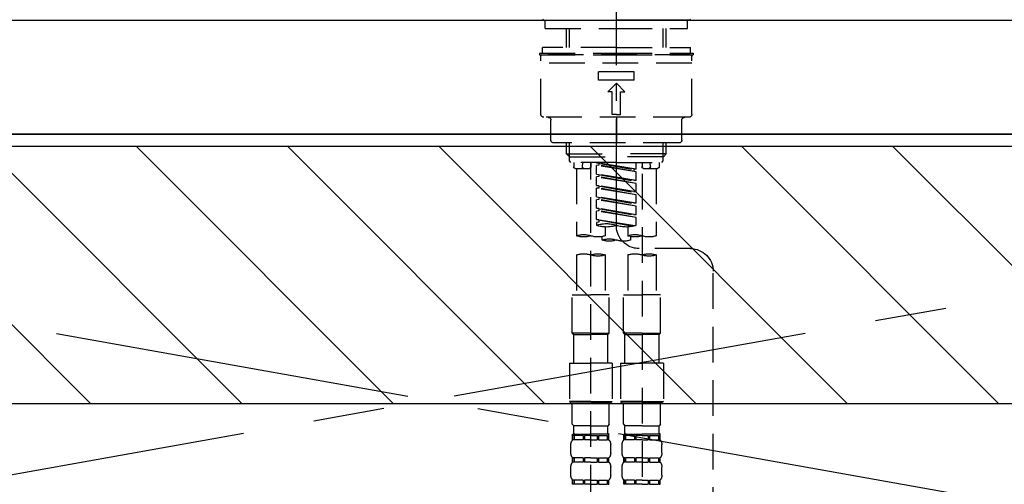
# Model space of a CAD drawing. Extents: x 83844 to 110317, y -25 to 8845.
# Drawn here: x 99402 to 99747, y 2760 to 2923 of the extents above; entities that cross this region are included whole.
import ezdxf

# ---------------------------------------------------------------- set-up
doc = ezdxf.new("R2010")
doc.units = 0
doc.header["$LTSCALE"] = 50
doc.header["$MEASUREMENT"] = 0
for name, pattern in [('CENTER', [2, 1.25, -0.25, 0.25, -0.25]), ('CENTER2', [1.125, 0.75, -0.125, 0.125, -0.125]), ('DASHED', [0.75, 0.5, -0.25]), ('HIDDEN', [0.375, 0.25, -0.125])]:
    doc.linetypes.add(name, pattern=pattern)
for name, color, linetype in [('120-キャビネット（外）', 7, 'CONTINUOUS'), ('123-扉向き', 231, 'CENTER'), ('126-甲板', 2, 'CONTINUOUS'), ('150-機器', 8, 'CONTINUOUS'), ('180-補助', 161, 'CONTINUOUS')]:
    doc.layers.add(name, color=color, linetype=linetype)

# ---------------------------------------------------------------- blocks, each defined once
blk = doc.blocks.new('KHB800HL-10_S2')
at = {"layer": '150-機器', "color": 161, "linetype": 'HIDDEN', "ltscale": 4}
blk.add_line((401.5, 0), (-401.5, 0), dxfattribs=at)
blk = doc.blocks.new('F402_S')
at = {"layer": '150-機器', "color": 161, "linetype": 'CENTER2'}
blk.add_line((0, -72.08), (0, 259.91), dxfattribs=at)
at = {"layer": '150-機器', "color": 13, "linetype": 'Continuous'}
for p, q in [((-25.63, 0), (-25.93, 0.3)), ((-25.63, 0), (0, 0)), ((25.63, 0), (0, 0)), ((25.93, 0.3), (25.63, 0))]:
    blk.add_line(p, q, dxfattribs=at)
at = {"layer": '150-機器', "color": 13, "linetype": 'DASHED', "ltscale": 0.5}
for p, q in [((-24.93, -2.99), (-24.93, 0)), ((24.93, -2.99), (24.93, 0)), ((0, -2.99), (-24.93, -2.99)), ((-17.45, -9.63), (-17.45, -2.99)), ((-16.44, -9.63), (-16.44, -2.99)), ((24.93, -2.99), (0, -2.99)), ((16.44, -9.63), (16.44, -2.99)), ((17.45, -9.63), (17.45, -2.99)), ((0, -9.63), (-25.93, -9.63)), ((-25.93, -11.63), (-25.93, -9.63)), ((0, -9.63), (25.93, -9.63)), ((25.93, -11.63), (25.93, -9.63)), ((0, -11.63), (-26.93, -11.63)), ((-26.93, -11.63), (-26.93, -12.12)), ((0, -12.12), (-26.93, -12.12)), ((-26.43, -33.07), (-26.43, -12.62)), ((-25.93, -12.12), (25.93, -12.12)), ((26.93, -11.63), (0, -11.63)), ((26.93, -12.12), (0, -12.12)), ((26.43, -33.07), (26.43, -12.62)), ((26.93, -11.63), (26.93, -12.12)), ((-26.43, -15.12), (26.43, -15.12)), ((-6.23, -21.1), (-6.23, -18.11)), ((-6.23, -18.11), (6.23, -18.11)), ((6.23, -21.1), (6.23, -18.11)), ((-6.23, -21.1), (6.23, -21.1)), ((-2.99, -25.09), (0, -22.1)), ((2.99, -25.09), (0, -22.1)), ((-1.5, -25.09), (-2.99, -25.09)), ((-1.5, -33.07), (-1.5, -25.09)), ((1.5, -25.09), (2.99, -25.09)), ((1.5, -33.07), (1.5, -25.09)), ((-25.43, -34.07), (25.43, -34.07)), ((0, -33.07), (-1.5, -33.07)), ((0, -33.07), (1.5, -33.07)), ((0, -34.07), (0, -43.04)), ((-22.94, -42.05), (-22.94, -35.06)), ((22.94, -42.05), (22.94, -35.06)), ((-21.94, -43.04), (21.94, -43.04)), ((-17.45, -46.88), (-17.45, -43.04)), ((-16.44, -47.87), (-16.44, -43.04)), ((16.44, -47.87), (16.44, -43.04)), ((17.45, -46.88), (17.45, -43.04)), ((-17.45, -46.88), (0, -46.88)), ((-16.46, -47.87), (-17.45, -46.88)), ((-16.44, -47.89), (0, -47.89)), ((-16.41, -49.37), (-16.41, -47.87)), ((17.45, -46.88), (0, -46.88)), ((16.44, -47.89), (0, -47.89)), ((16.41, -49.37), (16.41, -47.87)), ((16.46, -47.87), (17.45, -46.88)), ((-15.91, -49.87), (-16.41, -49.37)), ((0, -49.87), (-15.96, -49.87)), ((-14.96, -49.87), (-14.96, -51.46)), ((-11.92, -51.42), (-11.79, -49.87)), ((-8.98, -49.87), (-8.98, -51.46)), ((-6.98, -52.23), (-6.98, -49.87)), ((-6.98, -52.23), (6.98, -49.98)), ((-6.98, -53.23), (6.13, -50.87)), ((-6.98, -53.23), (6.98, -50.98)), ((6.98, -49.98), (-6.13, -52.34)), ((0, -49.87), (15.91, -49.87)), ((6.13, -50.13), (6.13, -50.87)), ((6.13, -50.87), (6.98, -50.98)), ((6.13, -50.87), (6.98, -50.98)), ((6.13, -50.87), (6.98, -50.98)), ((6.98, -53.97), (6.98, -50.98)), ((6.98, -53.97), (6.98, -50.98)), ((8.98, -49.87), (8.98, -51.46)), ((8.98, -168.36), (8.98, -49.87)), ((11.92, -51.42), (11.79, -49.87)), ((14.96, -49.87), (14.96, -51.46)), ((15.91, -49.87), (16.41, -49.37)), ((-9.47, -51.96), (-14.46, -51.96)), ((-13.96, -51.96), (-13.96, -75.59)), ((-8.98, -53.83), (-8.98, -168.99)), ((-6.98, -52.23), (-6.13, -52.34)), ((-6.98, -56.22), (-6.98, -53.23)), ((-6.98, -56.22), (6.98, -53.97)), ((-6.98, -57.22), (6.13, -54.86)), ((-6.98, -57.22), (6.98, -54.96)), ((-6.13, -52.34), (-6.13, -53.08)), ((6.98, -53.97), (-6.13, -56.32)), ((6.13, -54.12), (6.13, -54.86)), ((6.13, -54.12), (6.13, -54.86)), ((6.13, -54.86), (6.98, -54.96)), ((6.13, -54.86), (6.98, -54.96)), ((6.98, -57.96), (6.98, -54.96)), ((6.98, -57.96), (6.98, -54.96)), ((14.46, -51.96), (9.47, -51.96)), ((13.96, -51.96), (13.96, -75.59)), ((-6.98, -56.22), (-6.13, -56.32)), ((-6.98, -60.21), (-6.98, -57.22)), ((-6.98, -60.21), (6.98, -57.96)), ((6.98, -57.96), (-6.13, -60.31)), ((6.13, -58.09), (6.13, -58.85)), ((6.13, -58.11), (6.13, -58.85)), ((6.13, -58.11), (6.13, -58.85)), ((6.18, -58.09), (6.98, -57.96)), ((-6.98, -61.21), (6.13, -58.85)), ((-6.98, -61.21), (6.98, -58.95)), ((-6.98, -60.21), (-6.13, -60.31)), ((-6.98, -64.2), (-6.98, -61.21)), ((-6.98, -64.2), (6.98, -61.95)), ((6.98, -61.95), (-6.13, -64.3)), ((6.13, -58.85), (6.98, -58.95)), ((6.13, -58.85), (6.98, -58.95)), ((6.13, -58.85), (6.98, -58.95)), ((6.13, -62.1), (6.13, -62.84)), ((6.13, -62.1), (6.13, -62.84)), ((6.98, -61.95), (6.98, -58.95)), ((6.98, -61.95), (6.98, -58.95)), ((-6.98, -65.2), (6.13, -62.84)), ((-6.98, -65.2), (6.98, -62.94)), ((-6.98, -64.2), (-6.13, -64.3)), ((-6.98, -68.19), (-6.98, -65.2)), ((6.13, -62.84), (6.98, -62.94)), ((6.13, -62.84), (6.98, -62.94)), ((6.98, -65.94), (6.98, -62.94)), ((6.98, -65.94), (6.98, -62.94)), ((-6.98, -68.19), (6.98, -65.94)), ((-6.98, -69.18), (6.13, -66.83)), ((-6.98, -69.18), (6.98, -66.93)), ((-6.98, -68.19), (-6.13, -68.29)), ((6.98, -65.94), (-6.13, -68.29)), ((6.13, -66.07), (6.13, -66.83)), ((6.13, -66.09), (6.13, -66.83)), ((6.13, -66.09), (6.13, -66.83)), ((6.13, -66.83), (6.98, -66.93)), ((6.13, -66.83), (6.98, -66.93)), ((6.18, -66.06), (6.98, -65.94)), ((6.98, -69.92), (6.98, -66.93)), ((6.98, -69.92), (6.98, -66.93)), ((-6.98, -71.92), (-6.98, -69.18)), ((-6.45, -72.09), (6.98, -69.92)), ((6.98, -69.92), (-5.89, -72.24)), ((6.13, -70.06), (6.13, -70.82)), ((6.13, -70.08), (6.13, -70.82)), ((6.13, -70.08), (6.13, -70.82)), ((6.13, -70.82), (6.98, -70.92)), ((6.13, -70.82), (6.98, -70.92)), ((6.18, -70.05), (6.98, -69.92)), ((6.98, -70.92), (6.98, -71.92)), ((-4.99, -75.86), (-4.99, -77.09)), ((-3.99, -72.51), (-3.99, -75.59)), ((3.99, -72.51), (3.99, -75.59)), ((4.99, -77.09), (4.99, -75.86)), ((-25.94, -80.08), (-7.97, -80.06)), ((-13.96, -82.3), (-13.96, -96.27)), ((-3.99, -82.3), (-3.99, -96.27)), ((3.99, -82.3), (3.99, -96.27)), ((13.96, -82.3), (13.96, -96.27)), ((-33.91, -326.25), (-33.91, -88.06)), ((-15.46, -109.74), (-15.46, -96.27)), ((-15.46, -96.27), (-8.98, -96.27)), ((-2.49, -96.27), (-8.98, -96.27)), ((-2.49, -109.74), (-2.49, -96.27)), ((2.49, -109.74), (2.49, -96.27)), ((2.49, -96.27), (8.98, -96.27)), ((15.46, -96.27), (8.98, -96.27)), ((15.46, -109.74), (15.46, -96.27)), ((-8.98, -109.74), (-15.46, -109.74)), ((-15.46, -109.74), (-14.96, -110.24)), ((-14.96, -110.24), (-8.98, -110.24)), ((-14.96, -120.21), (-14.96, -110.24)), ((-8.98, -109.74), (-2.49, -109.74)), ((-2.99, -110.24), (-8.98, -110.24)), ((-2.49, -109.74), (-2.99, -110.24)), ((-2.99, -120.21), (-2.99, -110.24)), ((8.98, -109.74), (2.49, -109.74)), ((2.49, -109.74), (2.99, -110.24)), ((2.99, -110.24), (8.98, -110.24)), ((2.99, -120.21), (2.99, -110.24)), ((8.98, -109.74), (15.46, -109.74)), ((14.96, -110.24), (8.98, -110.24)), ((15.46, -109.74), (14.96, -110.24)), ((14.96, -120.21), (14.96, -110.24)), ((-16.46, -120.21), (-8.98, -120.21)), ((-16.46, -120.21), (-16.46, -133.67)), ((-1.5, -120.21), (-8.98, -120.21)), ((-1.5, -120.21), (-1.5, -133.67)), ((1.5, -120.21), (8.98, -120.21)), ((1.5, -120.21), (1.5, -133.67)), ((16.46, -120.21), (8.98, -120.21)), ((16.46, -120.21), (16.46, -133.67)), ((-8.98, -133.67), (-16.46, -133.67)), ((-16.46, -133.67), (-15.96, -134.17)), ((-15.96, -134.17), (-8.98, -134.17)), ((-15.46, -141.65), (-15.46, -134.17)), ((-8.98, -133.67), (-1.5, -133.67)), ((-1.99, -134.17), (-8.98, -134.17)), ((-2.49, -141.65), (-2.49, -134.17)), ((-1.5, -133.67), (-1.99, -134.17)), ((8.98, -133.67), (1.5, -133.67)), ((1.5, -133.67), (1.99, -134.17)), ((1.99, -134.17), (8.98, -134.17)), ((2.49, -141.65), (2.49, -134.17)), ((8.98, -133.67), (16.46, -133.67)), ((15.96, -134.17), (8.98, -134.17)), ((15.46, -141.65), (15.46, -134.17)), ((16.46, -133.67), (15.96, -134.17)), ((-15.46, -141.65), (-14.96, -142.15)), ((-14.96, -144.74), (-14.96, -142.15)), ((-8.98, -142.15), (-14.96, -142.15)), ((-8.98, -142.15), (-2.99, -142.15)), ((-2.49, -141.65), (-2.99, -142.15)), ((-2.99, -144.74), (-2.99, -142.15)), ((2.49, -141.65), (2.99, -142.15)), ((2.99, -144.74), (2.99, -142.15)), ((8.98, -142.15), (2.99, -142.15)), ((8.98, -142.15), (14.96, -142.15)), ((15.46, -141.65), (14.96, -142.15)), ((14.96, -144.74), (14.96, -142.15)), ((-15.46, -145.14), (-8.98, -145.14)), ((-15.36, -147.14), (-15.36, -145.14)), ((-15.36, -145.14), (-8.98, -145.14)), ((-14.96, -145.64), (-15.36, -145.64)), ((-14.96, -147.14), (-15.36, -147.14)), ((-14.96, -145.64), (-14.96, -147.14)), ((-14.86, -145.14), (-8.98, -145.14)), ((-14.86, -145.14), (-8.98, -145.14)), ((-11.65, -145.64), (-14.77, -145.64)), ((-14.77, -145.64), (-14.77, -147.14)), ((-11.65, -147.14), (-14.77, -147.14)), ((-11.65, -145.64), (-11.65, -147.14)), ((-8.98, -145.64), (-11.19, -145.64)), ((-11.19, -145.64), (-11.19, -147.14)), ((-8.98, -147.14), (-11.19, -147.14)), ((-2.59, -145.14), (-8.98, -145.14)), ((-8.98, -145.64), (-6.77, -145.64)), ((-8.98, -147.14), (-6.77, -147.14)), ((-6.77, -145.64), (-6.77, -147.14)), ((-6.3, -145.64), (-3.18, -145.64)), ((-6.3, -145.64), (-6.3, -147.14)), ((-6.3, -147.14), (-3.18, -147.14)), ((-3.18, -145.64), (-3.18, -147.14)), ((-2.99, -145.64), (-2.59, -145.64)), ((-2.99, -145.64), (-2.99, -147.14)), ((-2.99, -147.14), (-2.59, -147.14)), ((-2.59, -147.14), (-2.59, -145.14)), ((2.49, -145.14), (8.98, -145.14)), ((2.59, -147.14), (2.59, -145.14)), ((2.59, -145.14), (8.98, -145.14)), ((2.99, -145.64), (2.59, -145.64)), ((2.99, -147.14), (2.59, -147.14)), ((2.99, -145.64), (2.99, -147.14)), ((3.09, -145.14), (8.98, -145.14)), ((3.09, -145.14), (8.98, -145.14)), ((6.3, -145.64), (3.18, -145.64)), ((3.18, -145.64), (3.18, -147.14)), ((6.3, -147.14), (3.18, -147.14)), ((6.3, -145.64), (6.3, -147.14)), ((8.98, -145.64), (6.77, -145.64)), ((6.77, -145.64), (6.77, -147.14)), ((8.98, -147.14), (6.77, -147.14)), ((15.36, -145.14), (8.98, -145.14)), ((8.98, -145.64), (11.19, -145.64)), ((8.98, -147.14), (11.19, -147.14)), ((11.19, -145.64), (11.19, -147.14)), ((11.65, -145.64), (14.77, -145.64)), ((11.65, -145.64), (11.65, -147.14)), ((11.65, -147.14), (14.77, -147.14)), ((14.77, -145.64), (14.77, -147.14)), ((14.96, -145.64), (15.36, -145.64)), ((14.96, -145.64), (14.96, -147.14)), ((14.96, -147.14), (15.36, -147.14)), ((15.36, -147.14), (15.36, -145.14)), ((-15.96, -151.68), (-15.96, -148.88)), ((-1.99, -151.68), (-1.99, -148.88)), ((1.99, -151.68), (1.99, -148.88)), ((15.96, -151.68), (15.96, -148.88)), ((-15.36, -154.92), (-15.36, -153.42)), ((-14.96, -153.42), (-15.36, -153.42)), ((-14.96, -154.92), (-15.36, -154.92)), ((-14.96, -153.42), (-14.96, -154.92)), ((-14.77, -153.42), (-14.77, -154.92)), ((-11.65, -153.42), (-14.77, -153.42)), ((-11.65, -154.92), (-14.77, -154.92)), ((-11.65, -153.42), (-11.65, -154.92)), ((-11.19, -153.42), (-11.19, -154.92)), ((-8.98, -153.42), (-11.19, -153.42)), ((-8.98, -154.92), (-11.19, -154.92)), ((-8.98, -153.42), (-6.77, -153.42)), ((-8.98, -154.92), (-6.77, -154.92)), ((-6.77, -153.42), (-6.77, -154.92)), ((-6.3, -153.42), (-6.3, -154.92)), ((-6.3, -153.42), (-3.18, -153.42)), ((-6.3, -154.92), (-3.18, -154.92)), ((-3.18, -153.42), (-3.18, -154.92)), ((-2.99, -153.42), (-2.99, -154.92)), ((-2.99, -153.42), (-2.59, -153.42)), ((-2.99, -154.92), (-2.59, -154.92)), ((-2.59, -154.92), (-2.59, -153.42)), ((2.59, -154.92), (2.59, -153.42)), ((2.99, -153.42), (2.59, -153.42)), ((2.99, -154.92), (2.59, -154.92)), ((2.99, -153.42), (2.99, -154.92)), ((3.18, -153.42), (3.18, -154.92)), ((6.3, -153.42), (3.18, -153.42)), ((6.3, -154.92), (3.18, -154.92)), ((6.3, -153.42), (6.3, -154.92)), ((6.77, -153.42), (6.77, -154.92)), ((8.98, -153.42), (6.77, -153.42)), ((8.98, -154.92), (6.77, -154.92)), ((8.98, -153.42), (11.19, -153.42)), ((8.98, -154.92), (11.19, -154.92)), ((11.19, -153.42), (11.19, -154.92)), ((11.65, -153.42), (11.65, -154.92)), ((11.65, -153.42), (14.77, -153.42)), ((11.65, -154.92), (14.77, -154.92)), ((14.77, -153.42), (14.77, -154.92)), ((14.96, -153.42), (14.96, -154.92)), ((14.96, -153.42), (15.36, -153.42)), ((14.96, -154.92), (15.36, -154.92)), ((15.36, -154.92), (15.36, -153.42)), ((-15.96, -159.46), (-15.96, -156.66)), ((-1.99, -159.46), (-1.99, -156.66)), ((1.99, -159.46), (1.99, -156.66)), ((15.96, -159.46), (15.96, -156.66)), ((-15.36, -162.7), (-15.36, -161.2)), ((-14.96, -161.2), (-15.36, -161.2)), ((-14.96, -161.2), (-14.96, -162.7)), ((-14.77, -161.2), (-14.77, -162.7)), ((-11.65, -161.2), (-14.77, -161.2)), ((-11.65, -161.2), (-11.65, -162.7)), ((-11.19, -161.2), (-11.19, -162.7)), ((-8.98, -161.2), (-11.19, -161.2)), ((-8.98, -161.2), (-6.77, -161.2)), ((-6.77, -161.2), (-6.77, -162.7)), ((-6.3, -161.2), (-6.3, -162.7)), ((-6.3, -161.2), (-3.18, -161.2)), ((-3.18, -161.2), (-3.18, -162.7)), ((-2.99, -161.2), (-2.99, -162.7)), ((-2.99, -161.2), (-2.59, -161.2)), ((-2.59, -162.7), (-2.59, -161.2)), ((2.59, -162.7), (2.59, -161.2)), ((2.99, -161.2), (2.59, -161.2)), ((2.99, -161.2), (2.99, -162.7)), ((3.18, -161.2), (3.18, -162.7)), ((6.3, -161.2), (3.18, -161.2)), ((6.3, -161.2), (6.3, -162.7)), ((6.77, -161.2), (6.77, -162.7)), ((8.98, -161.2), (6.77, -161.2)), ((8.98, -161.2), (11.19, -161.2)), ((11.19, -161.2), (11.19, -162.7)), ((11.65, -161.2), (11.65, -162.7)), ((11.65, -161.2), (14.77, -161.2)), ((14.77, -161.2), (14.77, -162.7)), ((14.96, -161.2), (14.96, -162.7)), ((14.96, -161.2), (15.36, -161.2)), ((15.36, -162.7), (15.36, -161.2)), ((-14.96, -162.7), (-15.36, -162.7)), ((-11.65, -162.7), (-14.77, -162.7)), ((-8.98, -162.7), (-11.19, -162.7)), ((-8.98, -162.7), (-6.77, -162.7)), ((-6.3, -162.7), (-3.18, -162.7)), ((-2.99, -162.7), (-2.59, -162.7)), ((2.99, -162.7), (2.59, -162.7)), ((6.3, -162.7), (3.18, -162.7)), ((8.98, -162.7), (6.77, -162.7)), ((8.98, -162.7), (11.19, -162.7)), ((11.65, -162.7), (14.77, -162.7)), ((14.96, -162.7), (15.36, -162.7))]:
    blk.add_line(p, q, dxfattribs=at)
for centre, radius, start, end in [((-25.93, -12.62), 0.499, 90, 180), ((25.93, -12.62), 0.499, 0, 90), ((-25.43, -33.07), 0.997, 180, 270), ((-23.94, -35.06), 0.997, 0, 90), ((23.94, -35.06), 0.997, 90, 180), ((25.43, -33.07), 0.997, 270, 0), ((-21.94, -42.05), 0.997, 180, 270), ((21.94, -42.05), 0.997, 270, 0), ((-14.46, -51.46), 0.499, 180, 270), ((-11.42, -51.46), 0.499, 175.0337, 270), ((-9.47, -51.46), 0.499, 270, 0), ((9.47, -51.46), 0.499, 180, 270), ((11.42, -51.46), 0.499, 270, 4.9663), ((14.46, -51.46), 0.499, 270, 0), ((-7.98, -72.08), 7.98, 270.0651, 0), ((-3.49, -62.05), 10.47, 250.5288, 289.4712), ((3.49, -81.79), 10.47, 70.5288, 109.4712), ((3.49, -62.05), 10.47, 250.5288, 289.4712), ((-11.47, -68.53), 7.48, 250.5288, 289.4712), ((-6.48, -82.64), 7.48, 70.5288, 109.4712), ((-6.48, -68.53), 7.48, 250.5288, 289.4712), ((6.48, -68.53), 7.48, 250.5288, 289.4712), ((11.47, -82.64), 7.48, 70.5288, 109.4712), ((11.47, -68.53), 7.48, 250.5288, 289.4712), ((-2.49, -70.03), 7.48, 250.5288, 289.4712), ((2.49, -84.14), 7.48, 70.5288, 109.4712), ((2.49, -70.03), 7.48, 250.5288, 289.4712), ((-25.93, -88.06), 7.98, 90.0651, 180), ((-11.47, -89.35), 7.48, 70.5288, 109.4712), ((-11.47, -75.25), 7.48, 250.5288, 289.4712), ((-6.48, -89.35), 7.48, 70.5288, 109.4712), ((6.48, -89.35), 7.48, 70.5288, 109.4712), ((6.48, -75.25), 7.48, 250.5288, 289.4712), ((11.47, -89.35), 7.48, 70.5288, 109.4712), ((-14.56, -144.74), 0.399, 180, 270), ((-3.39, -144.74), 0.399, 270, 0), ((3.39, -144.74), 0.399, 180, 270), ((14.56, -144.74), 0.399, 270, 0), ((-13.11, -148.88), 2.84, 142.1507, 180), ((-4.84, -148.88), 2.84, 0, 37.8493), ((4.84, -148.88), 2.84, 142.1507, 180), ((13.11, -148.88), 2.84, 0, 37.8493), ((-13.11, -151.68), 2.84, 180, 217.8493), ((-4.84, -151.68), 2.84, 322.1507, 0), ((4.84, -151.68), 2.84, 180, 217.8493), ((13.11, -151.68), 2.84, 322.1507, 0), ((-13.11, -156.66), 2.84, 142.1507, 180), ((-4.84, -156.66), 2.84, 0, 37.8493), ((4.84, -156.66), 2.84, 142.1507, 180), ((13.11, -156.66), 2.84, 0, 37.8493), ((-13.11, -159.46), 2.84, 180, 217.8493), ((-4.84, -159.46), 2.84, 322.1507, 0), ((4.84, -159.46), 2.84, 180, 217.8493), ((13.11, -159.46), 2.84, 322.1507, 0)]:
    blk.add_arc(centre, radius, start, end, dxfattribs=at)

msp = doc.modelspace()

# ---------------------------------------------------------------- hatches: boundary and pattern name
at = {"layer": '180-補助'}
h = msp.add_hatch(dxfattribs=at)
h.set_pattern_fill('ANSI31', color=13, scale=300, style=0)
h.set_pattern_definition([(135, (343932.047, 39517.31), (26.5165043, 26.5165043), [])])
h.paths.add_polyline_path([(101739.92, 2878.73), (99001.92, 2878.73), (99001.92, 2788.73), (101739.92, 2788.73)])

# ---------------------------------------------------------------- linework, layer by layer
at = {"layer": '120-キャビネット（外）', "color": 6}
msp.add_lwpolyline([(99020.92, 2883.05), (100070.92, 2883.05), (100070.92, 2163.05), (99020.92, 2163.05)], close=True, dxfattribs=at)
at = {"layer": '123-扉向き', "ltscale": 2}
for p, q in [((99020.92, 2883.35), (100070.92, 2696.35)), ((100070.92, 2883.35), (99020.92, 2696.35))]:
    msp.add_line(p, q, dxfattribs=at)
at = {"layer": '126-甲板'}
msp.add_lwpolyline([(98998.92, 2923.05), (101742.92, 2923.05), (101742.92, 2883.05), (98998.92, 2883.05)], close=True, dxfattribs=at)
at = {"layer": '180-補助', "color": 13}
msp.add_lwpolyline([(101739.92, 2878.73), (99001.92, 2878.73), (99001.92, 2788.73), (101739.92, 2788.73)], close=True, dxfattribs=at)

# ---------------------------------------------------------------- block references
at = {"layer": '150-機器', "xscale": -1}
for name in ['F402_S', 'KHB800HL-10_S2']:
    msp.add_blockref(name, (99610.92, 2923.05), dxfattribs=at)

doc.saveas('drawing.dxf')
